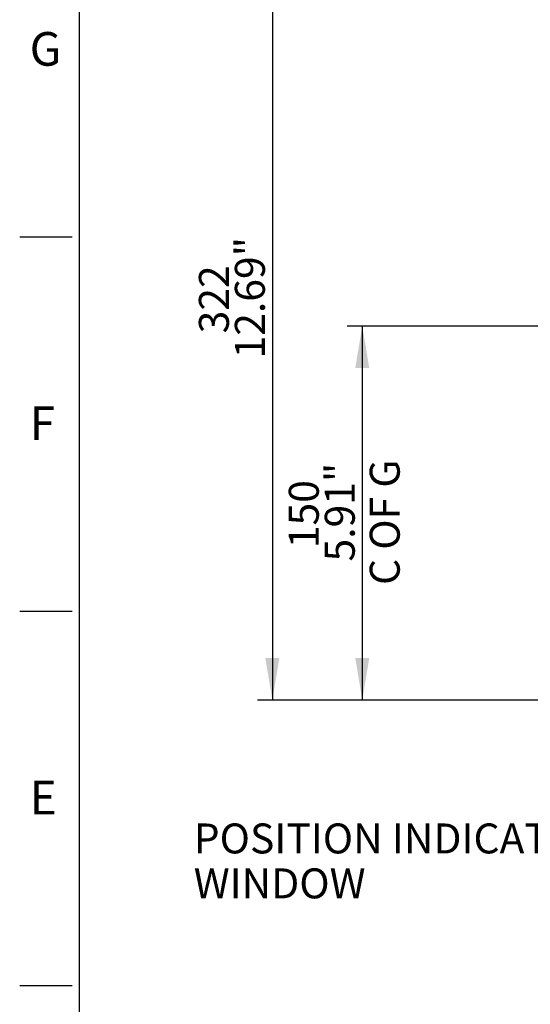
# Paper-space layout 'Data Sheet' of a CAD drawing. Units: millimetres. Extents: x 2 to 584, y 2 to 410.
# Drawn here: x 2 to 70, y 207 to 339 of the extents above; entities that cross this region are included whole.
import ezdxf
from ezdxf.enums import TextEntityAlignment as Align

# ---------------------------------------------------------------- set-up
doc = ezdxf.new("R2010")
doc.units = ezdxf.units.MM
for name, color, linetype in [('Default', 7, 'Continuous'), ('L5-1', 7, 'Continuous'), ('T1-1', 7, 'Continuous')]:
    doc.layers.add(name, color=color, linetype=linetype)
doc.styles.add('SEACAD_Arial', font='arial.ttf')

# ---------------------------------------------------------------- blocks, each defined once
blk = doc.blocks.new('GDimGGroup11')
at = {"layer": 'Default', "linetype": 'Continuous'}
for points in [[(34.79, 349.87), (36.66, 349.87), (35.72, 355.47)], [(34.79, 253.74), (35.72, 248.14), (36.66, 253.74)]]:
    blk.add_hatch(color=7, dxfattribs=at).paths.add_polyline_path(points)
at = {"layer": 'Default', "color": 7, "linetype": 'Continuous'}
for p, q in [((112.96, 355.47), (33.72, 355.47)), ((35.72, 355.47), (35.72, 248.14)), ((100.31, 248.14), (33.72, 248.14))]:
    blk.add_line(p, q, dxfattribs=at)
at = {"layer": 'Default', "color": 7, "linetype": 'Continuous', "style": 'SEACAD_Arial'}
for s, p in [('12.69"', (30.72, 293.76)), ('322', (25.92, 297.11))]:
    blk.add_text(s, height=4, rotation=90, dxfattribs=at).set_placement(p, align=Align.TOP_LEFT)
blk = doc.blocks.new('GDimGGroup13')
at = {"layer": 'Default', "linetype": 'Continuous'}
for points in [[(46.79, 292.49), (48.66, 292.49), (47.72, 298.09)], [(46.79, 253.74), (47.72, 248.14), (48.66, 253.74)]]:
    blk.add_hatch(color=7, dxfattribs=at).paths.add_polyline_path(points)
at = {"layer": 'Default', "color": 7, "linetype": 'Continuous'}
for p, q in [((121.95, 298.09), (45.72, 298.09)), ((47.72, 298.09), (47.72, 248.14)), ((100.31, 248.14), (45.72, 248.14))]:
    blk.add_line(p, q, dxfattribs=at)
at = {"layer": 'Default', "color": 7, "linetype": 'Continuous', "style": 'SEACAD_Arial'}
for s, p in [('5.91"', (42.72, 266.64)), ('C OF G', (48.72, 263.51)), ('150', (37.92, 268.42))]:
    blk.add_text(s, height=4, rotation=90, dxfattribs=at).set_placement(p, align=Align.TOP_LEFT)
blk = doc.blocks.new('SEANNOT_GROUP11')
at = {"layer": 'Default', "linetype": 'Continuous'}
blk.add_hatch(color=7, dxfattribs=at).paths.add_polyline_path([(110.72, 248.65), (113.55, 253.57), (109.28, 249.83)])
at = {"layer": 'Default', "color": 7, "linetype": 'Continuous'}
blk.add_line((93.96, 229.65), (87.24, 229.65), dxfattribs=at)
blk.add_lwpolyline([(93.96, 229.65), (113.55, 253.57)], dxfattribs=at)
at = {"layer": 'Default', "color": 7, "linetype": 'Continuous', "style": 'SEACAD_Arial'}
for s, p in [('POSITION INDICATION', (25.23, 231.65)), ('WINDOW', (25.23, 225.65))]:
    blk.add_text(s, height=4, dxfattribs=at).set_placement(p, align=Align.TOP_LEFT)

psp = doc.layouts.new('Data Sheet')

# ---------------------------------------------------------------- linework, layer by layer
at = {"layer": 'Default', "color": 7, "linetype": 'Continuous'}
psp.add_line((10, 10), (10, 410), dxfattribs=at)
at = {"layer": 'L5-1', "color": 7, "linetype": 'Continuous'}
for p, q in [((2, 310), (9, 310)), ((2, 260), (9, 260)), ((2, 210), (9, 210))]:
    psp.add_line(p, q, dxfattribs=at)

# ---------------------------------------------------------------- block references
at = {"layer": 'Default'}
for name in ['GDimGGroup11', 'GDimGGroup13', 'SEANNOT_GROUP11']:
    psp.add_blockref(name, (0, 0), dxfattribs=at)

# ---------------------------------------------------------------- texts
at = {"layer": 'T1-1', "color": 7, "linetype": 'Continuous', "style": 'SEACAD_Arial'}
for s, p in [('G', (3.33, 337.35)), ('F', (3.33, 287.35)), ('E', (3.33, 237.35))]:
    psp.add_text(s, height=4.5, dxfattribs=at).set_placement(p, align=Align.TOP_LEFT)

doc.saveas('drawing.dxf')
